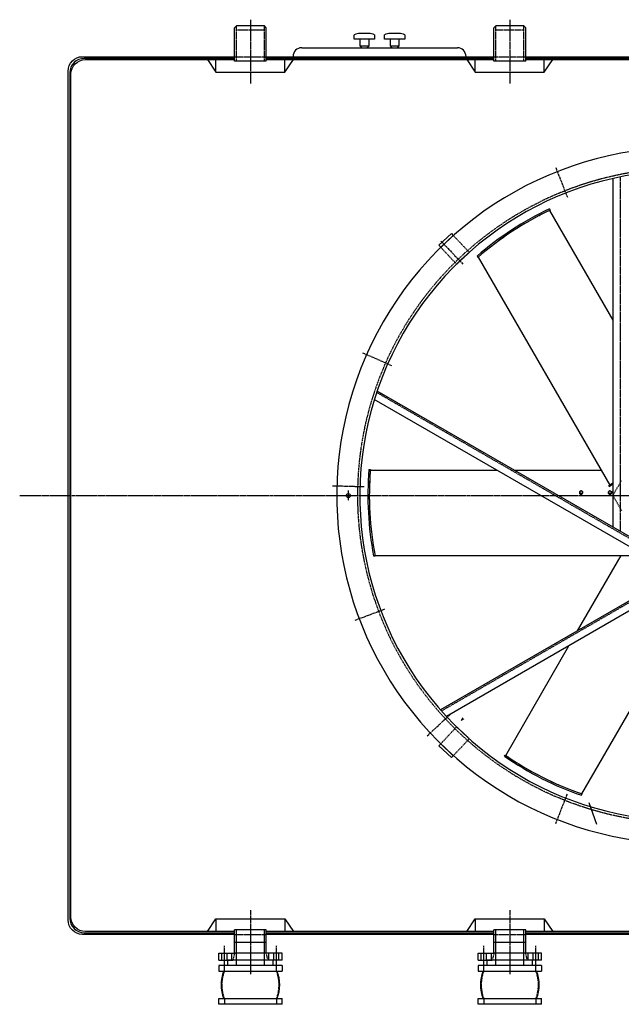
# Model space of a CAD drawing. Units: millimetres. Extents: x 8774 to 39829, y 22856 to 40538.
# Drawn here: x 14380 to 16467, y 27323 to 30739 of the extents above; entities that cross this region are included whole.
import ezdxf

# ---------------------------------------------------------------- set-up
doc = ezdxf.new("R2010")
doc.units = ezdxf.units.MM
doc.header["$LTSCALE"] = 0.4
doc.linetypes.add('CENTRO2', pattern=[28.575, 19.05, -3.175, 3.175, -3.175])
doc.linetypes.add('TRAZOS2', pattern=[9.525, 6.35, -3.175])
for name, color, linetype in [('Anotaciones Finas', 3, 'Continuous'), ('Anotaciones Medias', 3, 'Continuous'), ('Contornos Ocultos', 6, 'TRAZOS2'), ('Ejes', 2, 'CENTRO2')]:
    doc.layers.add(name, color=color, linetype=linetype)

# ---------------------------------------------------------------- blocks, each defined once
blk = doc.blocks.new('A$C329E22C4')
at = {"layer": 'Anotaciones Medias'}
for p, q in [((110, 135), (-110, 135)), ((-110, 135), (-110, 115)), ((-110, 115), (110, 115)), ((110, 135), (110, 115)), ((-110, 0), (-110, 20)), ((-110, 20), (110, 20)), ((110, 0), (-110, 0)), ((110, 0), (110, 20))]:
    blk.add_line(p, q, dxfattribs=at)
for centre, start, end in [((29.7, 67.5), 158.8228, 201.1772), ((-29.7, 67.5), 338.8228, 21.1772)]:
    blk.add_arc(centre, 131.5, start, end, dxfattribs=at)
at = {"layer": 'Contornos Ocultos'}
for p, q in [((-90.3, 115), (-90.3, 135)), ((90.3, 115), (90.3, 135)), ((-90.3, 20), (-90.3, 0)), ((90.3, 20), (90.3, 0))]:
    blk.add_line(p, q, dxfattribs=at)
for centre, start, end in [((29.7, 67.5), 158.4047, 201.5953), ((-29.7, 67.5), 338.4047, 21.5953)]:
    blk.add_arc(centre, 129.1, start, end, dxfattribs=at)

msp = doc.modelspace()

# ---------------------------------------------------------------- linework, layer by layer
at = {"color": 7, "lineweight": 13}
msp.add_lwpolyline([(15917.3, 28316.969), (15912.323, 28308.295), (15920.97, 28313.318)], dxfattribs=at)
at = {"layer": 'Anotaciones Finas', "ltscale": 0.025084}
for p, q in [((16217.753, 30082.587), (16220.262, 30078.243)), ((15591.734, 29178.099), (15596.75, 29178.099)), ((16062.034, 28183.706), (16064.542, 28188.051))]:
    msp.add_line(p, q, dxfattribs=at)
at = {"layer": 'Anotaciones Finas'}
for p, q in [((16218.448, 30077.384), (16438.053, 29697.017)), ((15970.669, 29915.469), (16427.235, 29124.673)), ((15596.588, 29176.099), (16035.798, 29176.099)), ((16095.798, 29176.099), (16397.544, 29176.099)), ((16438.053, 29130.918), (16430.463, 29126.536)), ((16438.053, 29127.454), (16431.963, 29123.938)), ((15612.92, 28880.559), (16526.053, 28880.559)), ((16315.798, 28619.239), (16466.671, 28880.559)), ((16330.304, 28053.284), (16786.871, 28844.08)), ((16066.193, 28186.91), (16285.798, 28567.277))]:
    msp.add_line(p, q, dxfattribs=at)
at = {"layer": 'Anotaciones Finas', "ltscale": 0.025463}
msp.add_line((15967.145, 29919.032), (15969.691, 29914.621), dxfattribs=at)
at = {"layer": 'Anotaciones Finas', "ltscale": 0.001794}
msp.add_line((15971.989, 29916.613), (15971.718, 29916.378), dxfattribs=at)
at = {"layer": 'Anotaciones Finas', "ltscale": 0.037788}
for p, q in [((16423.917, 29122.757), (16430.463, 29126.536)), ((16425.417, 29120.159), (16431.963, 29123.938))]:
    msp.add_line(p, q, dxfattribs=at)
at = {"layer": 'Anotaciones Finas', "ltscale": 0.015}
msp.add_line((16423.917, 29122.757), (16425.417, 29120.159), dxfattribs=at)
at = {"layer": 'Anotaciones Finas', "ltscale": 0.002197}
for p, q in [((16321.903, 29097.653), (16321.903, 29098.093)), ((16333.903, 29097.653), (16333.903, 29098.093)), ((16421.903, 29097.653), (16421.903, 29098.093)), ((16433.903, 29097.653), (16433.903, 29098.093))]:
    msp.add_line(p, q, dxfattribs=at)
at = {"layer": 'Anotaciones Finas', "ltscale": 0.026634}
for p, q in [((16322.903, 29102.168), (16322.903, 29096.841)), ((16332.903, 29102.168), (16332.903, 29096.841)), ((16422.903, 29102.168), (16422.903, 29096.841)), ((16432.903, 29102.168), (16432.903, 29096.841))]:
    msp.add_line(p, q, dxfattribs=at)
at = {"layer": 'Anotaciones Finas', "ltscale": 0.006174}
for p, q in [((16322.903, 29095.607), (16322.903, 29096.841)), ((16327.903, 29092.943), (16327.903, 29094.178)), ((16332.903, 29095.607), (16332.903, 29096.841)), ((16422.903, 29095.607), (16422.903, 29096.841)), ((16427.903, 29092.943), (16427.903, 29094.178)), ((16432.903, 29095.607), (16432.903, 29096.841))]:
    msp.add_line(p, q, dxfattribs=at)
at = {"layer": 'Anotaciones Finas', "ltscale": 0.028326}
for p, q in [((16322.903, 29095.607), (16327.903, 29092.943)), ((16327.903, 29092.943), (16332.903, 29095.607)), ((16422.903, 29095.607), (16427.903, 29092.943)), ((16427.903, 29092.943), (16432.903, 29095.607))]:
    msp.add_line(p, q, dxfattribs=at)
at = {"layer": 'Anotaciones Finas', "ltscale": 0.025462}
msp.add_line((15608.073, 28879.288), (15613.165, 28879.288), dxfattribs=at)
at = {"layer": 'Anotaciones Finas', "ltscale": 0.001684}
msp.add_line((15612.592, 28882.261), (15612.656, 28881.93), dxfattribs=at)
at = {"layer": 'Anotaciones Finas', "ltscale": 0.001678}
msp.add_line((16328.668, 28053.851), (16328.985, 28053.741), dxfattribs=at)
at = {"layer": 'Anotaciones Finas', "ltscale": 0.025461}
msp.add_line((16328.981, 28048.451), (16331.527, 28052.861), dxfattribs=at)
at = {"layer": 'Anotaciones Finas'}
msp.add_lwpolyline([(15125.553, 27575.694), (14608.053, 27575.694, -0.41421356), (14558.053, 27625.694), (14558.053, 30550.694, -0.41421356), (14608.053, 30600.694), (15125.553, 30600.694)], format="xyb", dxfattribs=at)
for points in [[(15235.553, 30600.694), (16025.553, 30600.694)], [(16135.553, 30600.694), (16631.583, 30600.694)], [(16327.903, 29104.832), (16326.811, 29104.365), (16325.859, 29103.909), (16324.717, 29103.293), (16322.903, 29102.168)], [(16330.301, 29103.727), (16331.51, 29103.047), (16332.903, 29102.168)], [(16427.903, 29104.832), (16426.811, 29104.365), (16425.859, 29103.909), (16424.717, 29103.293), (16422.903, 29102.168)], [(16430.301, 29103.727), (16431.509, 29103.047), (16432.903, 29102.168)], [(16327.903, 29094.178), (16329.242, 29095.024), (16330.403, 29095.681), (16331.563, 29096.261), (16332.903, 29096.841)], [(16427.903, 29094.178), (16429.242, 29095.024), (16430.403, 29095.681), (16431.563, 29096.261), (16432.903, 29096.841)], [(16025.553, 27575.694), (15235.553, 27575.694)], [(16680.053, 27575.694), (16135.553, 27575.694)]]:
    msp.add_lwpolyline(points, dxfattribs=at)
for centre, radius, start, end in [((16688.053, 29088.194), 1100, 115.311898, 130.947827), ((16688.053, 29088.194), 1095, 115.290438, 130.998425), ((16688.053, 29088.194), 1095, 117.317747, 117.752407), ((16688.053, 29088.194), 1095, 119.814113, 121.442621), ((16688.053, 29088.194), 1095, 118.144268, 118.875167), ((16688.053, 29088.194), 1095, 126.002811, 126.480897), ((16688.053, 29088.194), 1095, 124.702356, 125.958865), ((16688.053, 29088.194), 1100, 175.3119, 190.947832), ((16688.053, 29088.194), 1095, 175.290439, 190.99843), ((16688.053, 29088.194), 1095, 175.395433, 177.164315), ((16688.053, 29088.194), 1095, 175.395433, 176.087891), ((16688.053, 29088.194), 1095, 177.324388, 177.747081), ((16688.053, 29088.194), 1095, 177.964486, 178.853216), ((16318.297, 29080.821), 25.86, 62.341691, 68.194098), ((16418.297, 29080.821), 25.86, 62.341691, 68.194098), ((16688.053, 29088.194), 1095, 179.823322, 181.338398), ((16313.403, 29073.065), 25.604, 61.790276, 68.219615), ((16310.739, 29068.519), 30.87, 56.220284, 61.422136), ((16413.403, 29073.065), 25.604, 61.790276, 68.219615), ((16410.739, 29068.519), 30.87, 56.220284, 61.422136), ((16688.053, 29088.194), 1095, 185.940921, 186.568779), ((16688.053, 29088.194), 1095, 186.027446, 186.452953), ((16688.053, 29088.194), 1100, 235.311891, 250.947827), ((16688.053, 29088.194), 1095, 235.290445, 250.998432), ((16688.053, 29088.194), 1095, 235.395438, 237.160755), ((16688.053, 29088.194), 1095, 235.395438, 236.084905), ((16688.053, 29088.194), 1095, 237.326415, 237.745488), ((16688.053, 29088.194), 1095, 238.168919, 238.846815), ((16688.053, 29088.194), 1095, 239.825759, 241.31892), ((16688.053, 29088.194), 1095, 244.770966, 245.93802), ((16688.053, 29088.194), 1095, 246.230085, 246.448945)]:
    msp.add_arc(centre, radius, start, end, dxfattribs=at)
for centre, major_axis, start_param, end_param in [((16327.903, 29099.678), (-4.998, 0), 1.07079633, 7.35398163), ((16427.903, 29099.678), (-4.998, 0), 1.07079633, 7.35398163), ((16327.903, 29098.093), (6, 0), 2.55584128, 3.14159265), ((16327.903, 29098.093), (6, 0), 3.14159265, 6.28318531), ((16327.903, 29097.653), (6, 0), 3.14159265, 6.28318531), ((16327.903, 29098.27), (5.4, 0), 2.75432496, 3.52888925), ((16327.903, 29098.27), (5.4, 0), 3.80114373, 4.5760905), ((16327.903, 29098.27), (5.4, 0), 4.84874415, 5.62362171), ((16327.903, 29098.093), (6, 0), 0, 0.58574414), ((16327.903, 29098.27), (5.4, 0), 5.89589025, 6.67040916), ((16427.903, 29098.093), (6, 0), 2.55584128, 3.14159265), ((16427.903, 29098.093), (6, 0), 3.14159265, 6.28318531), ((16427.903, 29097.653), (6, 0), 3.14159265, 6.28318531), ((16427.903, 29098.27), (5.4, 0), 2.75432496, 3.52888925), ((16427.903, 29098.27), (5.4, 0), 3.80114373, 4.5760905), ((16427.903, 29098.27), (5.4, 0), 4.84874415, 5.62362171), ((16427.903, 29098.093), (6, 0), 0, 0.58574414), ((16427.903, 29098.27), (5.4, 0), 5.89589025, 6.67040916)]:
    msp.add_ellipse(centre, major_axis=major_axis, ratio=0.92266118, start_param=start_param, end_param=end_param, dxfattribs=at)
at = {"layer": 'Anotaciones Medias'}
for p, q in [((15125.553, 30710.694), (15131.853, 30718.194)), ((15125.553, 30594.769), (15125.553, 30710.694)), ((15180.553, 30718.194), (15131.853, 30718.194)), ((15229.253, 30718.194), (15180.553, 30718.194)), ((15235.553, 30710.694), (15229.253, 30718.194)), ((15235.553, 30594.769), (15235.553, 30710.694)), ((16025.553, 30710.694), (16031.853, 30718.194)), ((16025.553, 30594.769), (16025.553, 30710.694)), ((16080.553, 30718.194), (16031.853, 30718.194)), ((16129.253, 30718.194), (16080.553, 30718.194)), ((16135.553, 30710.694), (16129.253, 30718.194)), ((16135.553, 30594.769), (16135.553, 30710.694)), ((15541.021, 30671.687), (15541.021, 30686.687)), ((15591.021, 30691.687), (15561.021, 30691.687)), ((15646.021, 30671.687), (15646.021, 30686.687)), ((15696.021, 30691.687), (15666.021, 30691.687)), ((15358.521, 30641.687), (15898.521, 30641.687)), ((15561.021, 30671.687), (15541.021, 30671.687)), ((15561.021, 30646.687), (15561.021, 30671.687)), ((15591.021, 30646.687), (15561.021, 30646.687)), ((15591.021, 30671.687), (15591.021, 30646.687)), ((15666.021, 30671.687), (15646.021, 30671.687)), ((15666.021, 30646.687), (15666.021, 30671.687)), ((15696.021, 30646.687), (15666.021, 30646.687)), ((15696.021, 30671.687), (15696.021, 30646.687)), ((15031.314, 30600.694), (15060.826, 30556.611)), ((15060.826, 30556.611), (15060.826, 30600.694)), ((15235.553, 30594.769), (15125.553, 30594.769)), ((15300.28, 30556.611), (15329.793, 30600.694)), ((15300.28, 30556.611), (15300.28, 30600.694)), ((15931.314, 30600.694), (15960.826, 30556.611)), ((15960.826, 30556.611), (15960.826, 30600.694)), ((16135.553, 30594.769), (16025.553, 30594.769)), ((16200.28, 30556.611), (16229.793, 30600.694)), ((16200.28, 30556.611), (16200.28, 30600.694)), ((15060.826, 30556.611), (15300.28, 30556.611)), ((15960.826, 30556.611), (16200.28, 30556.611)), ((16438.053, 30188.142), (16438.053, 28978.498)), ((15834.604, 29956.304), (15878.414, 29997.3)), ((15878.414, 29997.3), (15884.563, 29990.729)), ((15840.754, 29949.732), (15884.563, 29990.729)), ((15834.604, 29956.304), (15840.754, 29949.732)), ((16688.053, 28834.16), (15619.936, 29450.838)), ((16658.053, 28816.84), (15610.471, 29421.662)), ((16908.053, 28961.177), (15839.936, 28344.5)), ((16908.053, 28926.536), (15860.471, 28321.714)), ((15834.604, 28220.085), (15840.754, 28226.657)), ((15834.604, 28220.085), (15878.414, 28179.089)), ((15840.754, 28226.657), (15884.563, 28185.66)), ((15878.414, 28179.089), (15884.563, 28185.66)), ((16382.533, 27946.42), (16356.408, 28022.034)), ((15031.314, 27575.694), (15060.826, 27619.778)), ((15060.826, 27619.778), (15300.28, 27619.778)), ((15060.826, 27619.778), (15060.826, 27575.694)), ((15300.28, 27619.778), (15329.793, 27575.694)), ((15300.28, 27619.778), (15300.28, 27575.694)), ((15931.314, 27575.694), (15960.826, 27619.778)), ((15960.826, 27619.778), (16200.28, 27619.778)), ((15960.826, 27619.778), (15960.826, 27575.694)), ((16200.28, 27619.778), (16229.793, 27575.694)), ((16200.28, 27619.778), (16200.28, 27575.694)), ((15125.553, 27538.194), (15125.553, 27581.619)), ((15235.553, 27581.619), (15125.553, 27581.619)), ((15235.553, 27538.194), (15235.553, 27581.619)), ((16025.553, 27538.194), (16025.553, 27581.619)), ((16135.553, 27581.619), (16025.553, 27581.619)), ((16135.553, 27538.194), (16135.553, 27581.619)), ((15125.553, 27501.194), (15125.553, 27538.194)), ((15235.553, 27538.194), (15125.553, 27538.194)), ((15235.553, 27501.194), (15235.553, 27538.194)), ((16025.553, 27501.194), (16025.553, 27538.194)), ((16135.553, 27538.194), (16025.553, 27538.194)), ((16135.553, 27501.194), (16135.553, 27538.194)), ((15070.553, 27501.194), (15125.553, 27501.194)), ((15070.553, 27476.194), (15070.553, 27501.194)), ((15290.553, 27501.194), (15125.553, 27501.194)), ((15290.553, 27476.194), (15290.553, 27501.194)), ((15970.553, 27501.194), (16025.553, 27501.194)), ((15970.553, 27476.194), (15970.553, 27501.194)), ((16190.553, 27501.194), (16025.553, 27501.194)), ((16190.553, 27476.194), (16190.553, 27501.194)), ((15070.553, 27476.194), (15119.553, 27476.194)), ((15119.553, 27476.194), (15102.053, 27476.194)), ((15102.053, 27458.194), (15102.053, 27476.194)), ((15290.553, 27476.194), (15119.553, 27476.194)), ((15259.053, 27458.194), (15259.053, 27476.194)), ((15970.553, 27476.194), (16019.553, 27476.194)), ((16019.553, 27476.194), (16002.053, 27476.194)), ((16002.053, 27458.194), (16002.053, 27476.194)), ((16190.553, 27476.194), (16019.553, 27476.194)), ((16159.053, 27458.194), (16159.053, 27476.194)), ((15259.053, 27458.194), (15102.053, 27458.194)), ((16159.053, 27458.194), (16002.053, 27458.194))]:
    msp.add_line(p, q, dxfattribs=at)
for points in [[(15611.021, 30686.687), (15611.021, 30671.687), (15561.021, 30671.687)], [(15716.021, 30686.687), (15716.021, 30671.687), (15666.021, 30671.687)], [(15235.553, 30610.694), (16025.553, 30610.694)], [(16135.553, 30610.694), (17240.553, 30610.694)], [(16025.553, 30604.694), (15235.553, 30604.694)], [(17240.553, 30604.694), (16135.553, 30604.694)], [(15235.553, 27571.694), (16025.553, 27571.694)], [(16135.553, 27571.694), (17240.553, 27571.694)], [(16025.553, 27565.694), (15235.553, 27565.694)], [(17240.553, 27565.694), (16135.553, 27565.694)]]:
    msp.add_lwpolyline(points, dxfattribs=at)
for points in [[(15125.553, 27565.694), (14598.053, 27565.694, -0.41421356), (14548.053, 27615.694), (14548.053, 30560.694, -0.41421356), (14598.053, 30610.694), (15125.553, 30610.694)], [(15125.553, 30604.694), (14604.046, 30604.694, 0.41421356), (14554.046, 30554.694), (14554.046, 27621.694, 0.41421356), (14604.046, 27571.694), (15125.553, 27571.694)]]:
    msp.add_lwpolyline(points, format="xyb", dxfattribs=at)
msp.add_circle((15520.053, 29088.194), 7, dxfattribs=at)
for centre, radius, start, end in [((15570.917, 30609.603), 82.678, 96.874346, 111.19814), ((15581.125, 30609.603), 82.678, 68.80186, 83.125654), ((15675.917, 30609.603), 82.678, 96.874346, 111.19814), ((15686.125, 30609.603), 82.678, 68.80186, 83.125654), ((15358.521, 30611.687), 30, 90, 180), ((15570.962, 30653.473), 12.036, 214.319895, 258.29997), ((15581.08, 30653.473), 12.036, 281.70003, 325.680105), ((15675.962, 30653.473), 12.036, 214.319895, 258.29997), ((15686.08, 30653.473), 12.036, 281.70003, 325.680105), ((15898.521, 30611.687), 30, 0, 90), ((16688.053, 29088.194), 1208, 90.071145, 289.059874), ((16688.053, 29088.194), 1128, 90.076191, 289.059874)]:
    msp.add_arc(centre, radius, start, end, dxfattribs=at)
at = {"layer": 'Contornos Ocultos'}
for p, q in [((15131.853, 30594.769), (15131.853, 30718.194)), ((15229.253, 30594.769), (15229.253, 30718.194)), ((16031.853, 30594.769), (16031.853, 30718.194)), ((16129.253, 30594.769), (16129.253, 30718.194)), ((15229.253, 30703.194), (15131.853, 30703.194)), ((16129.253, 30703.194), (16031.853, 30703.194)), ((15125.553, 30610.694), (15235.553, 30610.694)), ((16025.553, 30610.694), (16135.553, 30610.694)), ((16463.053, 30193.526), (16463.053, 28964.064)), ((15884.563, 29990.729), (15939.908, 29931.586)), ((15896.099, 29890.589), (15840.754, 29949.732)), ((15939.908, 29931.586), (15896.099, 29890.589)), ((16683.053, 28831.274), (15618.308, 29446.005)), ((16438.053, 29088.194), (16468.053, 29140.156)), ((16438.053, 29088.194), (16468.053, 29036.233)), ((16908.053, 28955.404), (15843.308, 28340.673)), ((15896.099, 28285.8), (15840.754, 28226.657)), ((15939.908, 28244.803), (15896.099, 28285.8)), ((15884.563, 28185.66), (15939.908, 28244.803)), ((15131.853, 27538.194), (15131.853, 27581.619)), ((15229.253, 27538.194), (15229.253, 27581.525)), ((16031.853, 27538.194), (16031.853, 27581.619)), ((16129.253, 27538.194), (16129.253, 27581.525)), ((15125.553, 27565.694), (15235.553, 27565.694)), ((15131.853, 27458.194), (15131.853, 27538.194)), ((15229.253, 27458.194), (15229.253, 27538.194)), ((16025.553, 27565.694), (16135.553, 27565.694)), ((16031.853, 27458.194), (16031.853, 27538.194)), ((16129.253, 27458.194), (16129.253, 27538.194)), ((15081.553, 27476.194), (15081.553, 27501.194)), ((15099.553, 27476.194), (15099.553, 27501.194)), ((15116.553, 27476.194), (15116.553, 27501.194)), ((15125.553, 27501.194), (15119.553, 27476.194)), ((15241.553, 27476.194), (15235.553, 27501.194)), ((15244.553, 27476.194), (15244.553, 27501.194)), ((15261.553, 27476.194), (15261.553, 27501.194)), ((15279.553, 27476.194), (15279.553, 27501.194)), ((15981.553, 27476.194), (15981.553, 27501.194)), ((15999.553, 27476.194), (15999.553, 27501.194)), ((16016.553, 27476.194), (16016.553, 27501.194)), ((16025.553, 27501.194), (16019.553, 27476.194)), ((16141.553, 27476.194), (16135.553, 27501.194)), ((16144.553, 27476.194), (16144.553, 27501.194)), ((16161.553, 27476.194), (16161.553, 27501.194)), ((16179.553, 27476.194), (16179.553, 27501.194))]:
    msp.add_line(p, q, dxfattribs=at)
msp.add_arc((16688.053, 29088.194), 1136, 90.075655, 289.059874, dxfattribs=at)
at = {"layer": 'Ejes'}
for p, q in [((15180.553, 30739.095), (15180.553, 30517.511)), ((16080.553, 30739.095), (16080.553, 30517.511)), ((16239.822, 30226.095), (16280.137, 30123.749)), ((15841.562, 29970.907), (15917.698, 29891.514)), ((15569.921, 29583.683), (15670.489, 29539.117)), ((15465.53, 29122.343), (15575.487, 29119.271)), ((15520.053, 29105.694), (15520.053, 29070.694)), ((14380.053, 29088.194), (18996.053, 29088.194)), ((15502.553, 29088.194), (15537.553, 29088.194)), ((15544.005, 28655.895), (15646.904, 28694.777)), ((15793.608, 28254.11), (15874.056, 28329.13)), ((16239.822, 27950.294), (16280.137, 28052.64)), ((15180.553, 27649.778), (15180.553, 27428.194)), ((16080.553, 27649.778), (16080.553, 27428.194)), ((15090.553, 27451.194), (15090.553, 27526.194)), ((15270.553, 27451.194), (15270.553, 27526.194)), ((15990.553, 27451.194), (15990.553, 27526.194)), ((16170.553, 27451.194), (16170.553, 27526.194))]:
    msp.add_line(p, q, dxfattribs=at)

# ---------------------------------------------------------------- block references
at = {"layer": 'Contornos Ocultos'}
for p in [(15180.553, 27323.194), (16080.553, 27323.194)]:
    msp.add_blockref('A$C329E22C4', p, dxfattribs=at)

doc.saveas('drawing.dxf')
